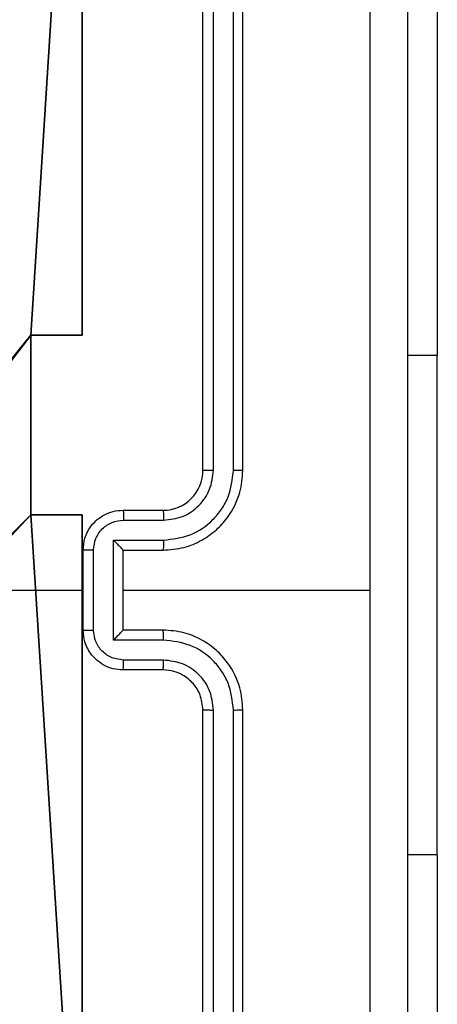
# Model space of a CAD drawing. Units: centimetres. Extents: x -324 to 324, y -238 to 236.
# Drawn here: x 78 to 80, y -77 to -72 of the extents above; entities that cross this region are included whole.
import ezdxf

# ---------------------------------------------------------------- set-up
doc = ezdxf.new("R2010")
doc.units = ezdxf.units.CM
doc.header["$LTSCALE"] = 2.54
doc.layers.get('0').update_dxf_attribs({"true_color": 0xff5454})
doc.layers.add('VP-EQ', color=7, linetype='Continuous', true_color=0x8a3492)

# ---------------------------------------------------------------- blocks, each defined once
blk = doc.blocks.new('Komponent_46')
at = {"color": 0}
for p, q in [((9, 9, 188.2241), (9, 4.9502, 188.2241)), ((9, 9, 86.4647), (9, 4.9502, 86.4647)), ((9, 9, 86.4647), (9, 4.9502, 86.4647)), ((9, 9, 188.2241), (9, 4.9502, 188.2241)), ((8.7424, 4.0502, 188.2241), (8.7424, 4.9502, 188.2241)), ((8.7424, 4.9502, 188.2241), (9, 4.9502, 188.2241)), ((8.7424, 4.9502, 86.4647), (9, 4.9502, 86.4647)), ((8.7424, 4.0502, 86.4647), (8.7424, 4.9502, 86.4647)), ((8.7424, 4.9502, 188.2241), (9, 4.9502, 188.2241)), ((8.7424, 4.9502, 86.4647), (8.7424, 4.9502, 188.2241)), ((8.7424, 4.9502, 86.4647), (9, 4.9502, 86.4647)), ((8.7424, 4.0502, 86.4647), (8.7424, 4.9502, 86.4647)), ((8.7424, 4.9502, 86.4647), (8.7424, 4.9502, 188.2241)), ((8.7424, 4.0502, 188.2241), (8.7424, 4.9502, 188.2241)), ((9, 4.9502, 86.4647), (9, 4.9502, 188.2241)), ((9, 4.9502, 86.4647), (9, 4.9502, 188.2241)), ((8.7424, 4.0502, 188.2241), (9, 4.0502, 188.2241)), ((8.7424, 4.0502, 86.4647), (9, 4.0502, 86.4647)), ((8.7424, 4.0502, 86.4647), (8.7424, 4.0502, 188.2241)), ((8.7424, 4.0502, 86.4647), (8.7424, 4.0502, 188.2241)), ((8.7424, 4.0502, 188.2241), (9, 4.0502, 188.2241)), ((8.7424, 4.0502, 86.4647), (9, 4.0502, 86.4647)), ((9, 4.0502, 188.2241), (9, 0, 188.2241)), ((9, 4.0502, 86.4647), (9, 0, 86.4647)), ((9, 4.0502, 86.4647), (9, 0, 86.4647)), ((9, 4.0502, 86.4647), (9, 4.0502, 188.2241)), ((9, 4.0502, 188.2241), (9, 0, 188.2241)), ((9, 4.0502, 86.4647), (9, 4.0502, 188.2241))]:
    blk.add_line(p, q, dxfattribs=at)
at = {"color": 251, "true_color": 0x676e6c}
mesh = blk.add_polyface(dxfattribs=at)
corners = [(9, 0, 188.2241), (4.95, 0.2576, 188.2241), (4.95, 0, 188.2241), (8.7424, 4.0502, 188.2241), (9, 4.0502, 188.2241), (0, 0, 188.2241), (0.2576, 4.05, 188.2241), (0, 4.05, 188.2241), (4.05, 0, 188.2241), (0.2576, 4.95, 188.2241), (4.0498, 8.7424, 188.2241), (4.05, 0.2576, 188.2241), (4.9498, 8.7424, 188.2241), (4.9498, 9, 188.2241), (9, 9, 188.2241), (8.7424, 4.9502, 188.2241), (9, 4.9502, 188.2241), (0, 9, 188.2241), (0, 4.95, 188.2241), (4.0498, 9, 188.2241)]
mesh.append_faces([[corners[k] for k in face] for face in [(0, 1, 2), (3, 0, 4), (5, 6, 7), (14, 15, 16), (9, 17, 18)]], dxfattribs={"vtx0": -1, "color": 251})
mesh.append_faces([[corners[k] for k in face] for face in [(6, 8, 9), (10, 11, 12), (12, 1, 13), (13, 1, 14), (15, 1, 3), (17, 9, 19), (19, 9, 10)]], dxfattribs={"vtx0": -1, "vtx1": -1, "color": 251})
mesh.append_faces([[corners[k] for k in face] for face in [(1, 0, 3), (9, 8, 10), (14, 1, 15)]], dxfattribs={"vtx0": -1, "vtx1": -1, "vtx2": -1, "color": 251})
mesh.append_faces([[corners[k] for k in face] for face in [(6, 5, 8), (10, 8, 11), (12, 11, 1)]], dxfattribs={"vtx0": -1, "vtx2": -1, "color": 251})
mesh = blk.add_polyface(dxfattribs=at)
corners = [(4.0498, 9, 86.4647), (0, 4.95, 86.4647), (0, 9, 86.4647), (0.2576, 4.95, 86.4647), (0.2576, 4.05, 86.4647), (4.9498, 8.7424, 86.4647), (4.05, 0.2576, 86.4647), (4.0498, 8.7424, 86.4647), (4.95, 0.2576, 86.4647), (0, 0, 86.4647), (0, 4.05, 86.4647), (4.05, 0, 86.4647), (9, 9, 86.4647), (4.9498, 9, 86.4647), (4.95, 0, 86.4647), (8.7424, 4.9502, 86.4647), (9, 4.9502, 86.4647), (8.7424, 4.0502, 86.4647), (9, 0, 86.4647), (9, 4.0502, 86.4647)]
mesh.append_faces([[corners[k] for k in face] for face in [(0, 1, 2), (4, 9, 10), (12, 5, 13), (15, 12, 16), (18, 17, 19)]], dxfattribs={"vtx0": -1, "color": 251})
mesh.append_faces([[corners[k] for k in face] for face in [(1, 0, 3), (3, 0, 4), (5, 6, 7), (6, 5, 8), (9, 4, 11), (7, 4, 0), (11, 7, 6), (8, 12, 14), (14, 17, 18), (17, 14, 15)]], dxfattribs={"vtx0": -1, "vtx1": -1, "color": 251})
mesh.append_faces([[corners[k] for k in face] for face in [(11, 4, 7), (5, 12, 8), (14, 12, 15)]], dxfattribs={"vtx0": -1, "vtx1": -1, "vtx2": -1, "color": 251})
mesh = blk.add_polyface(dxfattribs=at)
corners = [(9, 9, 86.4647), (9, 4.9502, 188.2241), (9, 4.9502, 86.4647), (9, 9, 188.2241)]
mesh.append_faces([[corners[k] for k in face] for face in [(0, 1, 2), (1, 0, 3)]], dxfattribs={"vtx0": -1, "color": 251})
mesh = blk.add_polyface(dxfattribs=at)
corners = [(9, 4.9502, 188.2241), (8.7424, 4.9502, 86.4647), (9, 4.9502, 86.4647), (8.7424, 4.9502, 188.2241)]
mesh.append_faces([[corners[k] for k in face] for face in [(0, 1, 2), (1, 0, 3)]], dxfattribs={"vtx0": -1, "color": 251})
mesh = blk.add_polyface(dxfattribs=at)
corners = [(8.7424, 4.9502, 86.4647), (8.7424, 4.0502, 188.2241), (8.7424, 4.0502, 86.4647), (8.7424, 4.9502, 188.2241)]
mesh.append_faces([[corners[k] for k in face] for face in [(0, 1, 2), (1, 0, 3)]], dxfattribs={"vtx0": -1, "color": 251})
mesh = blk.add_polyface(dxfattribs=at)
corners = [(8.7424, 4.0502, 188.2241), (9, 4.0502, 86.4647), (8.7424, 4.0502, 86.4647), (9, 4.0502, 188.2241)]
mesh.append_faces([[corners[k] for k in face] for face in [(0, 1, 2), (1, 0, 3)]], dxfattribs={"vtx0": -1, "color": 251})
mesh = blk.add_polyface(dxfattribs=at)
corners = [(9, 4.0502, 86.4647), (9, 0, 188.2241), (9, 0, 86.4647), (9, 4.0502, 188.2241)]
mesh.append_faces([[corners[k] for k in face] for face in [(0, 1, 2), (1, 0, 3)]], dxfattribs={"vtx0": -1, "color": 251})
blk = doc.blocks.new('Grupuj_150')
at = {"color": 0}
blk.add_blockref('Komponent_46', (0.3, 0.3), dxfattribs=at)
blk = doc.blocks.new('noga_WOODEN_LOW')
at = {"color": 0}
blk.add_blockref('Grupuj_150', (0, 0), dxfattribs=at)
blk = doc.blocks.new('Grupuj_18')
at = {"color": 0}
blk.add_blockref('noga_WOODEN_LOW', (0.33, 0, -86.6607), dxfattribs=at)
blk = doc.blocks.new('RC1437_')
at = {"color": 7, "linetype": 'Continuous', "lineweight": 25}
for p, q in [((457.1096, 298.0686), (457.1096, 301.0686)), ((457.1621, 298.069), (457.1621, 301.071)), ((457.2622, 298.069), (457.2622, 301.071)), ((457.3096, 298.0686), (457.3096, 301.0686)), ((458.2832, 300.6436), (458.2832, 298.6436)), ((458.2832, 296.1436), (458.2832, 298.6436)), ((456.7096, 297.8686), (456.9096, 297.8686)), ((456.7118, 297.8188), (456.9119, 297.8188)), ((456.6617, 297.7188), (456.9119, 297.7188)), ((456.6617, 297.2185), (456.6617, 297.7188)), ((456.5096, 297.2686), (456.5096, 297.6686)), ((456.5617, 297.2685), (456.5617, 297.6687)), ((456.7096, 297.6686), (456.7096, 297.6687)), ((456.7096, 297.6686), (456.9096, 297.6686)), ((456.7096, 297.2686), (456.7096, 297.6686)), ((454.9123, 297.4686), (456.5096, 297.4686)), ((456.7096, 297.4686), (457.9468, 297.4686)), ((456.9096, 297.2686), (456.7096, 297.2686)), ((456.7096, 297.2686), (456.7096, 297.2686)), ((456.9119, 297.2185), (456.6617, 297.2185)), ((456.9119, 297.1184), (456.7118, 297.1184)), ((456.9096, 297.0686), (456.7096, 297.0686)), ((457.1096, 293.8686), (457.1096, 296.8686)), ((457.1621, 293.8662), (457.1621, 296.8682)), ((457.2622, 293.8662), (457.2622, 296.8682)), ((457.3096, 293.8686), (457.3096, 296.8686)), ((458.2832, 296.1436), (458.2832, 294.1436))]:
    blk.add_line(p, q, dxfattribs=at)
at = {"color": 8, "linetype": 'Continuous', "lineweight": 25}
for p, q in [((458.2832, 298.6436), (458.1346, 298.6436)), ((458.2832, 296.1436), (458.1346, 296.1436))]:
    blk.add_line(p, q, dxfattribs=at)
at = {"color": 7, "linetype": 'Continuous', "lineweight": 25}
blk.add_arc((456.9096, 298.0686), 0.2, 270.0012, 359.9996, dxfattribs=at)
for points, knots in [([(457.9468, 297.4686), (457.9468, 298.1416), (457.9468, 299.4876), (457.9469, 300.8321), (457.9469, 301.5043)], [0, 0, 0, 0, 0.499992, 1, 1, 1, 1]), ([(458.1346, 301.4936), (458.1346, 300.5997), (458.1346, 298.8114), (458.1346, 296.1258), (458.1346, 294.3376), (458.1346, 293.4436)], [0, 0, 0, 0, 0.3332959, 0.6667014, 1, 1, 1, 1]), ([(456.9096, 297.6686), (456.9447, 297.6713), (457.0123, 297.6764), (457.1034, 297.7148), (457.1772, 297.767), (457.2473, 297.8449), (457.2997, 297.9472), (457.3066, 298.0315), (457.3096, 298.0686)], [0, 0, 0, 0, 0.167539, 0.322992, 0.466353, 0.597603, 0.822846, 1, 1, 1, 1]), ([(456.9119, 297.7188), (456.9576, 297.7243), (457.049, 297.7353), (457.1465, 297.8025), (457.2047, 297.8728), (457.2491, 297.954), (457.257, 298.0231), (457.2622, 298.069)], [0, 0, 0, 0, 0.249621, 0.499238, 0.62358, 0.749881, 1, 1, 1, 1]), ([(456.9119, 297.8188), (456.9447, 297.8226), (457.0102, 297.8302), (457.0929, 297.888), (457.1501, 297.9709), (457.1581, 298.0363), (457.1621, 298.069)], [0, 0, 0, 0, 0.250451, 0.500137, 0.750092, 1, 1, 1, 1]), ([(457.1096, 298.0686), (457.1098, 298.0686), (457.1102, 298.0687), (457.1134, 298.0688), (457.1183, 298.0688), (457.1249, 298.0689), (457.133, 298.0689), (457.1421, 298.069), (457.1519, 298.069), (457.1587, 298.069), (457.1621, 298.069)], [0, 0, 0, 0, 0.125004, 0.250133, 0.375273, 0.499952, 0.624656, 0.749761, 0.874909, 1, 1, 1, 1]), ([(457.2622, 298.069), (457.2684, 298.069), (457.281, 298.069), (457.2967, 298.0689), (457.3074, 298.0688), (457.3089, 298.0687), (457.3096, 298.0686)], [0, 0, 0, 0, 0.2501553, 0.4999821, 0.749916, 1, 1, 1, 1]), ([(456.5096, 297.6686), (456.5114, 297.6888), (456.5153, 297.7331), (456.544, 297.7854), (456.5803, 297.8232), (456.6169, 297.8476), (456.6608, 297.8651), (456.693, 297.8674), (456.7096, 297.8686)], [0, 0, 0, 0, 0.192719, 0.423137, 0.553098, 0.692554, 0.84152, 1, 1, 1, 1]), ([(456.7096, 297.8686), (456.7099, 297.8676), (456.7105, 297.8657), (456.7113, 297.8525), (456.7117, 297.8361), (456.7118, 297.8246), (456.7118, 297.8188)], [0, 0, 0, 0, 0.279893, 0.559041, 0.779485, 1, 1, 1, 1]), ([(456.9096, 297.8686), (456.9099, 297.8678), (456.9105, 297.8663), (456.9113, 297.8549), (456.9118, 297.8384), (456.9119, 297.8254), (456.9119, 297.8188)], [0, 0, 0, 0, 0.2501275, 0.5000165, 0.7498409, 1, 1, 1, 1]), ([(456.5617, 297.6687), (456.564, 297.6884), (456.5685, 297.7277), (456.6032, 297.7774), (456.653, 297.8117), (456.6922, 297.8164), (456.7118, 297.8188)], [0, 0, 0, 0, 0.250432, 0.500126, 0.750068, 1, 1, 1, 1]), ([(456.6617, 297.7188), (456.6672, 297.7132), (456.6782, 297.7022), (456.6913, 297.6887), (456.7003, 297.6793), (456.7056, 297.6736), (456.7089, 297.6698), (456.7094, 297.669), (456.7096, 297.6687)], [0, 0, 0, 0, 0.251462, 0.502445, 0.646441, 0.775594, 0.89242, 1, 1, 1, 1]), ([(456.9119, 297.7188), (456.9119, 297.7122), (456.9118, 297.6991), (456.9113, 297.6825), (456.9105, 297.671), (456.9099, 297.6694), (456.9096, 297.6686)], [0, 0, 0, 0, 0.250194, 0.499984, 0.749907, 1, 1, 1, 1]), ([(456.5617, 297.6687), (456.5583, 297.6687), (456.5516, 297.6687), (456.5418, 297.6687), (456.5327, 297.6687), (456.5247, 297.6687), (456.5182, 297.6687), (456.5134, 297.6687), (456.5102, 297.6686), (456.5098, 297.6686), (456.5096, 297.6686)], [0, 0, 0, 0, 0.125039, 0.250154, 0.375161, 0.500002, 0.624623, 0.749721, 0.87497, 1, 1, 1, 1]), ([(457.9469, 293.4329), (457.9469, 294.1052), (457.9468, 295.4497), (457.9468, 296.7956), (457.9468, 297.4686)], [0, 0, 0, 0, 0.500008, 1, 1, 1, 1]), ([(456.5096, 297.2686), (456.5098, 297.2686), (456.5102, 297.2686), (456.5134, 297.2686), (456.5182, 297.2685), (456.5247, 297.2685), (456.5327, 297.2685), (456.5418, 297.2685), (456.5516, 297.2685), (456.5583, 297.2685), (456.5617, 297.2685)], [0, 0, 0, 0, 0.12503, 0.250279, 0.375377, 0.499998, 0.624839, 0.749846, 0.874961, 1, 1, 1, 1]), ([(456.7096, 297.0686), (456.693, 297.0698), (456.6608, 297.0721), (456.6169, 297.0896), (456.5803, 297.114), (456.544, 297.1518), (456.5153, 297.2041), (456.5114, 297.2484), (456.5096, 297.2686)], [0, 0, 0, 0, 0.15848, 0.307446, 0.446902, 0.576863, 0.807281, 1, 1, 1, 1]), ([(456.7118, 297.1184), (456.6922, 297.1208), (456.653, 297.1256), (456.6032, 297.1598), (456.5685, 297.2095), (456.564, 297.2488), (456.5617, 297.2685)], [0, 0, 0, 0, 0.249931, 0.499873, 0.749567, 1, 1, 1, 1]), ([(456.6617, 297.2185), (456.6672, 297.224), (456.6782, 297.235), (456.6913, 297.2485), (456.7004, 297.2579), (456.7056, 297.2636), (456.709, 297.2674), (456.7094, 297.2682), (456.7096, 297.2686)], [0, 0, 0, 0, 0.251404, 0.502428, 0.6465, 0.77569, 0.892438, 1, 1, 1, 1]), ([(456.9119, 297.2185), (456.9119, 297.225), (456.9118, 297.2381), (456.9113, 297.2548), (456.9105, 297.2663), (456.9099, 297.2678), (456.9096, 297.2686)], [0, 0, 0, 0, 0.250198, 0.49999, 0.749909, 1, 1, 1, 1]), ([(457.3096, 296.8686), (457.3066, 296.9057), (457.2997, 296.99), (457.2473, 297.0923), (457.1772, 297.1702), (457.1034, 297.2225), (457.0123, 297.2608), (456.9447, 297.2659), (456.9096, 297.2686)], [0, 0, 0, 0, 0.177154, 0.402398, 0.533647, 0.677008, 0.832461, 1, 1, 1, 1]), ([(457.2622, 296.8682), (457.257, 296.9141), (457.2491, 296.9833), (457.2047, 297.0645), (457.1465, 297.1347), (457.049, 297.2019), (456.9576, 297.2129), (456.9119, 297.2185)], [0, 0, 0, 0, 0.250119, 0.376411, 0.50076, 0.750378, 1, 1, 1, 1]), ([(456.7096, 297.0686), (456.7099, 297.0696), (456.7105, 297.0715), (456.7113, 297.0847), (456.7117, 297.1012), (456.7118, 297.1126), (456.7118, 297.1184)], [0, 0, 0, 0, 0.2798799, 0.5591368, 0.7794949, 1, 1, 1, 1]), ([(456.9096, 297.0686), (456.9099, 297.0694), (456.9105, 297.0709), (456.9113, 297.0823), (456.9118, 297.0988), (456.9119, 297.1119), (456.9119, 297.1184)], [0, 0, 0, 0, 0.2501271, 0.5000132, 0.7498412, 1, 1, 1, 1]), ([(457.1621, 296.8682), (457.1583, 296.901), (457.1506, 296.9666), (457.0929, 297.0493), (457.0099, 297.1064), (456.9446, 297.1144), (456.9119, 297.1184)], [0, 0, 0, 0, 0.250437, 0.500128, 0.750087, 1, 1, 1, 1]), ([(457.1096, 296.8686), (457.1067, 296.8943), (457.1014, 296.9422), (457.0624, 297.0033), (457.0148, 297.0418), (456.962, 297.0644), (456.928, 297.0671), (456.9096, 297.0686)], [0, 0, 0, 0, 0.2443934, 0.4569007, 0.6746796, 0.8240339, 1, 1, 1, 1]), ([(457.1096, 296.8686), (457.1098, 296.8686), (457.1102, 296.8685), (457.1134, 296.8685), (457.1183, 296.8684), (457.1249, 296.8683), (457.133, 296.8683), (457.1421, 296.8682), (457.1519, 296.8682), (457.1587, 296.8682), (457.1621, 296.8682)], [0, 0, 0, 0, 0.125004, 0.250133, 0.375273, 0.499952, 0.624656, 0.749761, 0.874909, 1, 1, 1, 1]), ([(457.2622, 296.8682), (457.2684, 296.8682), (457.281, 296.8682), (457.2967, 296.8683), (457.3074, 296.8685), (457.3089, 296.8686), (457.3096, 296.8686)], [0, 0, 0, 0, 0.250144, 0.500089, 0.749927, 1, 1, 1, 1])]:
    blk.add_open_spline(points, degree=3, knots=knots, dxfattribs=at)
blk = doc.blocks.new('RC1437_2D')
at = {"layer": 'VP-EQ', "color": 0}
blk.add_blockref('RC1437_', (0, 0), dxfattribs=at)

msp = doc.modelspace()

# ---------------------------------------------------------------- block references
at = {"color": 0}
msp.add_blockref('Grupuj_18', (68.9473, -78.5493, 0.696), dxfattribs=at)
at = {"layer": 'VP-EQ', "color": 0}
msp.add_blockref('RC1437_2D', (-377.9278, -372.0449), dxfattribs=at)

doc.saveas('drawing.dxf')
